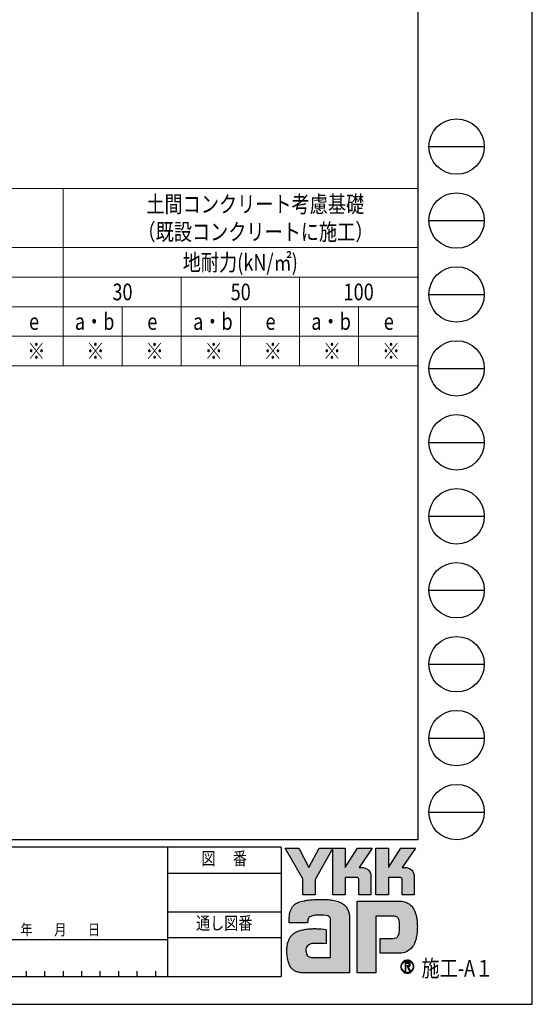
# Model space of a CAD drawing. Units: millimetres. Extents: x 0 to 25230, y 0 to 17820.
# Drawn here: x 21068 to 25230, y 0 to 7990 of the extents above; entities that cross this region are included whole.
import ezdxf
from ezdxf.enums import TextEntityAlignment as Align

# ---------------------------------------------------------------- set-up
doc = ezdxf.new("R2010")
doc.units = ezdxf.units.MM
doc.layers.add('TABLE1', color=255, linetype='Continuous', lineweight=13)
doc.layers.add('YKK_ZWAK', color=7, linetype='Continuous', lineweight=30)
doc.styles.add('text-b', font='extslim2.shx', dxfattribs={"width": 0.8, "bigfont": 'extfont2.shx'})

msp = doc.modelspace()

# ---------------------------------------------------------------- hatches: boundary and pattern name
at = {"layer": 'YKK_ZWAK', "linetype": 'ByBlock', "lineweight": -2}
h = msp.add_hatch(color=256, dxfattribs=at)
edge = h.paths.add_edge_path()
edge.add_arc((24215.09923091551, 305.5322991360492), 52.82240677180354, 44.93442000000285, 90.08535600000255)
edge.add_arc((24215.10511767425, 305.4309059531794), 52.9238089227244, 90.09156552177431, 179.923629932956)
edge.add_arc((24214.78256905086, 305.3735115219009), 52.60136887033488, 179.8606450800951, 225.1439939985764)
edge.add_arc((24215.03485903353, 305.3676658314476), 52.77548918720508, 224.9453553885787, 269.9844512830166)
edge.add_arc((24215.03162421489, 305.6282482552764), 53.03607082659606, 269.9880223087077, 314.9377721061914)
edge.add_arc((24215.38887684191, 305.2858700302758), 52.54136998478418, 314.9257166602815, 360.2350799932708)
edge.add_arc((24215.51833522151, 305.6940033741434), 52.41182310173932, 359.7894949650353, 405.1328750314316)
edge.add_line((24252.49304331719, 342.8406070154867), (24252.49304002674, 342.8406051458215))
edge = h.paths.add_edge_path(flags=16)
edge.add_arc((24214.93087930382, 304.8768648656984), 46.81618488384408, 224.628219000001, 270.1097310000005, ccw=False)
edge.add_arc((24214.58170307615, 305.3011320937622), 46.86892726251778, 179.755127369646, 225.2972179378844, ccw=False)
edge.add_arc((24214.77350857174, 305.6014386079105), 47.06041095339342, 134.8007046283088, 180.1217460165476, ccw=False)
edge.add_arc((24214.9107148483, 305.8684612558328), 46.96849103691909, 89.86602478721397, 135.148996271344, ccw=False)
edge.add_arc((24215.11560488439, 305.5113285511328), 47.32559081450389, 45.03107645709707, 90.11509058956278, ccw=False)
edge.add_arc((24215.14719935487, 305.4961330463962), 47.31402451378619, 0.0064280881064178175, 45.071149570043985, ccw=False)
edge.add_arc((24214.94530000575, 305.5766936922716), 47.51598315488305, 270.09072013900766, 359.9092589945101, ccw=False)
edge.add_line((24215.02053512486, 258.0607700997328), (24215.02054007267, 258.0607658395641))
edge = h.paths.add_edge_path(flags=0)
edge.add_arc((24222.02448351788, 322.4918328514702), 10.0585036628297, -1.6106014017748862, 42.86139266983258, ccw=False)
edge.add_line((24232.07901338382, 322.2091225579787), (24231.66122315396, 318.9948041250969))
edge.add_line((24231.66122315396, 318.9948041250969), (24230.51096311038, 316.4609717704655))
edge.add_line((24230.51096311038, 316.4609717704655), (24228.78404479872, 314.530287286337))
edge.add_line((24228.78404479872, 314.530287286337), (24226.63838700263, 313.1253195271745))
edge.add_line((24226.63838700263, 313.1253195271745), (24224.22987084408, 312.1676185165779))
edge.add_line((24224.22987084408, 312.1676185165779), (24221.7133586141, 311.5787342781473))
edge.add_line((24221.7133586141, 311.5787342781473), (24219.24676909638, 311.2832733280697))
edge.add_line((24219.24676909638, 311.2832733280697), (24216.98598341285, 311.2017668590829))
edge.add_line((24216.98598341285, 311.201766859083), (24211.03295468422, 311.201766859083))
edge.add_line((24211.03295468422, 311.201766859083), (24214.03748689725, 306.0913112536018))
edge.add_line((24214.03748689725, 306.0913112536018), (24233.67952709224, 272.3537460781819))
edge.add_line((24233.67952709224, 272.3537460781819), (24241.5418448569, 272.3537460781819))
edge.add_line((24241.5418448569, 272.3537460781819), (24222.60177912606, 304.8279609843044))
edge.add_line((24222.60177912606, 304.8279609843043), (24224.37454482653, 305.1804764626725))
edge.add_line((24224.37454482652, 305.1804764626725), (24226.065804058, 305.6277432112385))
edge.add_line((24226.065804058, 305.6277432112385), (24227.67046266618, 306.1687423991391))
edge.add_line((24227.67046266618, 306.1687423991391), (24229.18546415848, 306.8034740263751))
edge.add_line((24229.18546415848, 306.8034740263751), (24230.60367671886, 307.5319380929456))
edge.add_line((24230.60367671886, 307.5319380929456), (24231.92306268557, 308.3541345988514))
edge.add_line((24231.92306268557, 308.3541345988514), (24233.13750907348, 309.2680258823679))
edge.add_line((24233.13750907348, 309.2680258823679), (24234.24090289739, 310.2746307743556))
edge.add_arc((24222.2222129624, 321.7291830229507), 16.60288152607968, 316.3767372757107, 361.6565045120804)
edge.add_line((24238.81815602666, 322.2091296628369), (24238.74515413978, 323.9666987333003))
edge.add_line((24238.74515413978, 323.9666987333003), (24238.52508667352, 325.6610144573662))
edge.add_line((24238.52508667352, 325.6610144573662), (24238.16238288654, 327.2870685136556))
edge.add_line((24238.16238288654, 327.2870685136556), (24237.65602394794, 328.83671025527))
edge.add_line((24237.65602394794, 328.83671025527), (24237.01008518122, 330.3058643587596))
edge.add_line((24237.01008518122, 330.3058643587596), (24236.2235477555, 331.686380177226))
edge.add_line((24236.2235477555, 331.6863801772259), (24235.30048699422, 332.9752012180817))
edge.add_line((24235.30048699422, 332.9752012180817), (24234.24090289739, 334.1641768344288))
edge.add_line((24234.24090289739, 334.1641768344288), (24232.85223643202, 335.3918680235448))
edge.add_line((24232.85223643202, 335.3918680235448), (24231.30972650645, 336.4616404289983))
edge.add_line((24231.30972650645, 336.4616404289983), (24229.62152376755, 337.3734940507898))
edge.add_line((24229.62152376755, 337.3734940507898), (24227.79476003138, 338.1233535654695))
edge.add_line((24227.79476003138, 338.1233535654695), (24225.83554828311, 338.7102001421752))
edge.add_line((24225.83554828311, 338.7102001421752), (24223.75102033877, 339.1309772883204))
edge.add_line((24223.75102033877, 339.1309772883204), (24221.5483080144, 339.3856850039046))
edge.add_line((24221.5483080144, 339.3856850039047), (24219.23250546431, 339.4712667963411))
edge.add_line((24219.23250546431, 339.4712667963411), (24196.49525710954, 339.4712667963411))
edge.add_line((24196.49525710954, 339.4712667963411), (24196.49525710954, 272.5778888678961))
edge.add_line((24196.49525710954, 272.5778888678962), (24203.36727127601, 272.5778888678962))
edge.add_line((24203.36727127601, 272.5778888678962), (24203.36727127601, 332.6481565112718))
edge.add_line((24203.36727127601, 332.6481565112718), (24219.23250546431, 332.6481565112718))
edge.add_line((24219.23250546431, 332.6481565112718), (24220.87078549095, 332.594158475568))
edge.add_line((24220.87078549095, 332.594158475568), (24222.41227658566, 332.434202030181))
edge.add_line((24222.41227658566, 332.4342020301809), (24223.85290342501, 332.1693060059735))
edge.add_line((24223.85290342501, 332.1693060059736), (24225.18859068553, 331.8015080646699))
edge.add_line((24225.18859068553, 331.8015080646699), (24226.41526304379, 331.3328458679949))
edge.add_line((24226.41526304379, 331.3328458679949), (24227.52884517632, 330.7643382468109))
edge.add_line((24227.52884517632, 330.7643382468108), (24228.52424292882, 330.0970040319807))
edge.add_line((24228.52424292882, 330.0970040319807), (24229.39738097785, 329.3338997160919))
edge = h.paths.add_edge_path()
edge.add_arc((23515.10663025547, 137.821617633311), 714.0086562492776, 87.51793533789117, 91.66438817798303, ccw=False)
edge.add_arc((23524.38201061881, 336.6715938890437), 514.9439667974359, 81.92630775827178, 87.59083149003902, ccw=False)
edge.add_arc((23551.76237920331, 524.3094470389924), 325.3213306364254, 73.67137372319672, 82.0594330221652, ccw=False)
edge.add_arc((23592.37807720361, 660.2466744183502), 183.4497601690714, 60.60528288235503, 73.90849856205972, ccw=False)
edge.add_arc((23609.00607246944, 693.4064895356088), 146.408483161278, 52.173471518694726, 59.905419987328685, ccw=False)
edge.add_arc((23623.87708165586, 712.6565777616701), 122.0834223578822, 43.55041761169451, 52.145605771503426, ccw=False)
edge.add_arc((23632.06951492784, 720.5741586839232), 110.6906909600761, 34.48659260316282, 43.5018201335609, ccw=False)
edge.add_arc((23632.12668028049, 720.7428960021047), 110.5480821021176, 25.589150532184817, 34.43128324084961, ccw=False)
edge.add_arc((23622.290531935, 716.1340965166338), 121.410089321363, 17.430889992148195, 25.545905045019026, ccw=False)
edge.add_line((23738.12534458202, 752.5031213599162), (23742.3819651488, 735.2941886302096))
edge.add_line((23742.3819651488, 735.2941886302096), (23744.79353779995, 716.8716889774366))
edge.add_line((23744.79353779995, 716.8716889774366), (23745.55460445412, 697.241874752794))
edge.add_line((23745.55460445411, 697.241874752794), (23745.55460445411, 255))
edge.add_line((23745.55460445411, 255), (23383.65671267443, 255.0000000000005))
edge.add_arc((23382.17526866837, 533.7080788069616), 278.7120160104521, 263.6848746649659, 270.30454692996716, ccw=False)
edge.add_arc((23369.40326593277, 419.973834581811), 164.2631416179703, 253.691018885623, 263.74909316651605, ccw=False)
edge.add_arc((23354.31718291767, 368.1565959665288), 110.2945547390256, 239.8785013092501, 253.6535482446689, ccw=False)
edge.add_arc((23346.0782267157, 353.1719372531538), 93.19960783274281, 223.6420534782413, 239.6366294170112, ccw=False)
edge.add_arc((23356.00665360149, 361.9054022827173), 106.4132063319038, 208.2977657543149, 223.355606159757, ccw=False)
edge.add_arc((23400.01286036179, 385.3260160920848), 156.2633046623018, 196.3102007627962, 208.2099283034402, ccw=False)
edge.add_arc((23501.07808208734, 415.1822421245936), 261.6460791946991, 187.8047148541562, 196.3697110093865, ccw=False)
edge.add_arc((23692.49090873867, 442.1054482645241), 454.9423877690053, 181.9094794174699, 187.8904176513079, ccw=False)
edge.add_arc((23529.39889744671, 439.5388744215906), 291.8695218237568, 174.5558801097798, 182.4727230497099, ccw=False)
edge.add_arc((23441.94555653984, 447.914759541929), 204.0160080335223, 164.9753667854606, 174.5673877291292, ccw=False)
edge.add_arc((23392.37115866269, 461.1328416279454), 152.7097810434425, 153.891777935297, 164.9434116692619, ccw=False)
edge.add_arc((23369.78421875331, 471.9935034771113), 127.6482196321655, 142.0468818398376, 153.8077060405064, ccw=False)
edge.add_arc((23365.42486565184, 475.1159081661876), 122.2906733508516, 130.6022050713186, 141.944269337734, ccw=False)
edge.add_arc((23372.62552300743, 466.4597247160493), 133.5491645022301, 120.6072426230107, 130.5308147201121, ccw=False)
edge.add_arc((23386.8456337506, 442.2798031344242), 161.6004717740993, 112.58837614452091, 120.5816154340441, ccw=False)
edge.add_arc((23405.98014956424, 396.3036387459616), 211.3994411543884, 106.6130308198974, 112.5902350136696, ccw=False)
edge.add_arc((23436.07240199546, 295.1589843191572), 316.9256479274598, 99.87193010640078, 106.59824860692831, ccw=False)
edge.add_arc((23452.93140463257, 200.1825253255227), 413.386377010315, 94.78469170294778, 99.9171141639502, ccw=False)
edge.add_arc((23461.13843486393, 105.6879995745481), 508.2362544004778, 90.80098592879739, 94.81811646898808, ccw=False)
edge.add_arc((23462.38632361985, 35.32348625882071), 578.611396947654, 87.57779436069058, 90.82713927416393, ccw=False)
edge.add_line((23486.84010310533, 613.417908776969), (23515.22241725133, 611.5449544290623))
edge.add_line((23515.22241725133, 611.5449544290623), (23537.5348131365, 609.0437246620255))
edge.add_line((23537.5348131365, 609.0437246620254), (23552.13058407034, 606.7004136786508))
edge.add_line((23552.13058407034, 606.7004136786509), (23557.36126171758, 605.3015589046626))
edge.add_line((23557.36126171758, 605.3015589046626), (23557.36126171758, 490.5822226364054))
edge.add_line((23557.36126171758, 490.5822226364053), (23540.76654463184, 492.3335928887619))
edge.add_line((23540.76654463184, 492.3335928887619), (23522.56716893792, 493.3188023326416))
edge.add_line((23522.56716893792, 493.3188023326416), (23503.93886545095, 493.6998450751556))
edge.add_line((23503.93886545095, 493.6998450751556), (23486.0594026478, 493.6427905468645))
edge.add_line((23486.0594026478, 493.6427905468645), (23470.10451134361, 493.3126893474677))
edge.add_line((23470.10451134361, 493.3126893474677), (23457.25094118437, 492.8725544149381))
edge.add_line((23457.25094118437, 492.8725544149381), (23448.67544181608, 492.4874363489748))
edge.add_line((23448.67544181608, 492.4874363489748), (23445.55578171561, 492.3234045801386))
edge.add_line((23445.5557817156, 492.3234045801386), (23432.58606483806, 489.9536039943434))
edge.add_line((23432.58606483806, 489.9536039943434), (23421.40235846218, 486.2420031628507))
edge.add_line((23421.40235846219, 486.2420031628507), (23412.00670024972, 481.1631313141019))
edge.add_line((23412.00670024972, 481.1631313141019), (23404.40010903151, 474.6935553382633))
edge.add_line((23404.40010903151, 474.6935553382633), (23398.58054714584, 466.8088232946391))
edge.add_line((23398.58054714584, 466.8088232946391), (23394.55005225444, 457.4865209042576))
edge.add_line((23394.55005225444, 457.4865209042576), (23392.30760552644, 446.7011773955608))
edge.add_line((23392.30760552644, 446.7011773955607), (23391.85524462356, 434.4293596587146))
edge.add_line((23391.85524462356, 434.4293596587146), (23393.28670198514, 420.9339260562019))
edge.add_line((23393.28670198514, 420.9339260562019), (23396.15369203176, 409.7777281136142))
edge.add_line((23396.15369203176, 409.7777281136142), (23400.27791936249, 400.7478301807233))
edge.add_line((23400.27791936249, 400.7478301807233), (23405.48108857645, 393.631296607301))
edge.add_line((23405.48108857645, 393.631296607301), (23411.58184778012, 388.2151917431188))
edge.add_line((23411.58184778012, 388.2151917431188), (23418.4019015726, 384.2845422762236))
edge.add_line((23418.4019015726, 384.2845422762236), (23425.76193572213, 381.6284502181115))
edge.add_line((23425.76193572213, 381.6284502181115), (23433.48161716605, 380.0319422568297))
edge.add_line((23433.48161716605, 380.0319422568297), (23592.78702963189, 380.0319422568297))
edge.add_line((23592.78702963189, 380.0319422568297), (23592.78702963189, 674.7786918999934))
edge.add_line((23592.78702963189, 674.7786918999934), (23592.8328770207, 680.6227057263569))
edge.add_line((23592.8328770207, 680.6227057263571), (23592.52824659285, 686.3352903714793))
edge.add_line((23592.52824659286, 686.3352903714793), (23591.7804247399, 691.8400335206849))
edge.add_line((23591.7804247399, 691.8400335206849), (23590.49771668422, 697.0615416901604))
edge.add_line((23590.49771668422, 697.0615416901605), (23588.58740881734, 701.9264590578188))
edge.add_line((23588.58740881734, 701.9264590578186), (23585.95678753079, 706.3583733089838))
edge.add_line((23585.95678753078, 706.3583733089838), (23582.51212038522, 710.2839286215675))
edge.add_line((23582.51212038522, 710.2839286215675), (23578.16273143391, 713.6267126808941))
edge.add_line((23578.16273143392, 713.6267126808941), (23568.82005242628, 717.2945037853065))
edge.add_line((23568.82005242628, 717.2945037853065), (23553.8819543227, 720.4019379154337))
edge.add_line((23553.8819543227, 720.4019379154337), (23534.82370421182, 722.6943073556915))
edge.add_line((23534.82370421183, 722.6943073556915), (23513.12158801319, 723.9179232213579))
edge.add_line((23513.12158801319, 723.9179232213579), (23490.25087281546, 723.8201154585736))
edge.add_line((23490.25087281546, 723.8201154585736), (23467.68784453806, 722.1482140134683))
edge.add_arc((23488.69707148544, 534.0190425390005), 189.2986338476758, 96.37207465332192, 102.7534079932569)
edge.add_arc((23468.97070790301, 619.1134361748416), 101.9498992126776, 102.4978957058443, 112.8463169705322)
edge.add_line((23429.38757082712, 713.065323908439), (23422.41813283194, 709.1397815631633))
edge.add_line((23422.41813283194, 709.1397815631633), (23416.97655719619, 704.3461823558685))
edge.add_line((23416.97655719619, 704.3461823558685), (23412.86353700495, 698.7497444290527))
edge.add_line((23412.86353700494, 698.7497444290527), (23409.87632491657, 692.4146541270427))
edge.add_line((23409.87632491657, 692.4146541270427), (23407.81624891293, 685.4071354558904))
edge.add_line((23407.81624891293, 685.4071354558905), (23406.48259931413, 677.7923935907854))
edge.add_line((23406.48259931413, 677.7923935907854), (23405.67262877857, 669.6335960451929))
edge.add_line((23405.67262877857, 669.6335960451929), (23405.1876652881, 660.9979856560263))
edge.add_line((23405.1876652881, 660.9979856560263), (23255.23308247678, 660.6332442073099))
edge.add_line((23255.23308247678, 660.6332442073099), (23255.67016091672, 681.1423094661485))
edge.add_line((23255.67016091672, 681.1423094661486), (23256.50356456212, 704.1841882487543))
edge.add_arc((23528.41397493937, 688.624635335831), 272.3552293574905, 171.5562215410652, 176.7249302595971, ccw=False)
edge.add_arc((23436.12322128547, 702.3995721663429), 179.0421872877593, 163.4838524863008, 171.5798233267276, ccw=False)
edge.add_arc((23389.81594799799, 716.1369040038902), 130.7402432746554, 152.2125045740734, 163.4864976584933, ccw=False)
edge.add_arc((23369.80980386708, 726.48219497666), 108.2183852676059, 138.0385215069419, 152.1201504079557, ccw=False)
edge.add_arc((23369.79425029914, 725.9760942242258), 108.5459032196638, 122.60462867217839, 137.8343845030835, ccw=False)
edge.add_arc((23384.14591004183, 702.7622923075868), 135.835292339635, 108.37420791968111, 122.4280899168763, ccw=False)
edge.add_arc((23406.87812037982, 621.9233584592967), 219.7533541602695, 100.9315937394664, 107.3549899713762, ccw=False)
edge.add_arc((23481.15953170045, 261.5475446212612), 587.6943372579468, 97.86054447666328, 101.37937906247248, ccw=False)
edge.add_arc((23516.0337093463, 19.25641349270074), 832.4795423466506, 94.9020122383061, 97.95760039022957, ccw=False)
edge.add_arc((23518.4088048553, -0.136366549453669), 852.0046410072634, 91.61689723320723, 94.94970856324022, ccw=False)
edge = h.paths.add_edge_path()
edge.add_arc((24055.21578384926, 584.6492098579233), 236.9227274739547, 339.22498221091587, 347.3145741352372, ccw=False)
edge.add_arc((24166.07908619877, 541.72258698761), 118.0444617997937, 326.2325061058077, 339.6193101912123, ccw=False)
edge.add_arc((24121.23952524915, 575.1404917708217), 173.9175368509826, 318.6736738685102, 325.2911172618525, ccw=False)
edge.add_arc((24138.68539467576, 559.8390988178977), 150.712150044931, 311.5703269329227, 318.6624294560623, ccw=False)
edge.add_line((24238.68876056054, 447.0850346655062), (24224.84932000837, 436.3284603861098))
edge.add_line((24224.84932000837, 436.3284603861098), (24210.43286330631, 427.8721642287148))
edge.add_line((24210.43286330631, 427.8721642287148), (24195.54876323843, 421.5615258674009))
edge.add_line((24195.54876323843, 421.5615258674008), (24180.30297821442, 417.2437206728178))
edge.add_line((24180.30297821442, 417.2437206728178), (24164.80452313656, 414.7659240156147))
edge.add_line((24164.80452313656, 414.7659240156147), (24149.15935641451, 413.973273604717))
edge.add_line((24149.15935641451, 413.973273604717), (23995.07850861073, 413.973273604717))
edge.add_line((23995.07850861073, 413.973273604717), (23995.07850861073, 535.0113988811869))
edge.add_line((23995.07850861073, 535.0113988811868), (24081.96440455081, 535.0113988811868))
edge.add_line((24081.96440455081, 535.0113988811868), (24097.9845010302, 535.2345228400385))
edge.add_line((24097.9845010302, 535.2345228400386), (24112.069837702, 536.5987373647076))
edge.add_line((24112.069837702, 536.5987373647076), (24124.15826588362, 540.1442687656373))
edge.add_arc((24110.15681669957, 571.7154586364946), 34.53665602103649, 293.9167198020605, 314.0937636770703)
edge.add_arc((24105.44903623614, 575.871302849516), 40.80016326230778, 314.7809858171797, 333.9292818603019)
edge.add_arc((24075.14762041115, 590.5844784900715), 74.48469652012398, 334.0067642612878, 347.3498910530277)
edge.add_arc((23992.49005877579, 609.7259456127257), 159.3287513875799, 347.1430841970991, 355.4000769567)
edge.add_arc((23811.60837644706, 625.2709169476116), 340.8759141214543, 355.2339044354762, 360.2919344246406)
edge.add_line((24152.47986579817, 627.0077461543581), (24152.29226131619, 646.1047161103874))
edge.add_line((24152.29226131619, 646.1047161103874), (24151.38142652527, 663.3066563900812))
edge.add_line((24151.38142652527, 663.3066563900812), (24149.22659925142, 678.4128615859485))
edge.add_line((24149.22659925142, 678.4128615859485), (24145.3102134166, 691.2216031872523))
edge.add_arc((24107.13678477015, 675.2881851459559), 41.36525673925361, 22.65543833575849, 39.38165319252862)
edge.add_arc((24112.95695371709, 679.7382181532017), 34.04410522283022, 39.80779662169855, 59.7537818176739)
edge.add_arc((24108.81105774102, 671.9506695341073), 42.86124144080932, 60.2099075952312, 77.92418213913811)
edge.add_arc((24102.42487641148, 641.9682209200982), 73.51625883608702, 77.94572257653994, 90.63794058773097)
edge.add_line((24101.60635126415, 715.4799229126227), (23958.58194946011, 715.4799660194846))
edge.add_line((23958.58194946011, 715.4799660194846), (23958.58194946011, 254.9999999999999))
edge.add_line((23958.58194946011, 255), (23808.69053416226, 255))
edge.add_line((23808.69053416226, 255), (23808.69053416226, 837.625560443315))
edge.add_line((23808.69053416226, 837.625560443315), (24157.05733325935, 837.6255604433142))
edge.add_arc((24151.36417076997, 677.360709639309), 160.3659393461113, 78.73197638228368, 87.96551099663088, ccw=False)
edge.add_arc((24156.06670035624, 701.4068239156777), 135.8645001257934, 69.0303397675134, 78.69541395760581, ccw=False)
edge.add_arc((24160.45047819475, 713.0968240256271), 123.3799227999268, 59.39483710465089, 68.98849810507397, ccw=False)
edge.add_arc((24162.47681084216, 716.6583801034761), 119.282880853513, 50.30120407773393, 59.36159834971329, ccw=False)
edge.add_arc((24161.73847398069, 715.8206367337028), 120.3990698781899, 42.05209438652213, 50.28551138205171, ccw=False)
edge.add_line((24251.13913367495, 796.4646574281338), (24260.91593253509, 784.1267518620108))
edge.add_line((24260.91593253509, 784.1267518620111), (24268.23928877357, 772.1728093542139))
edge.add_line((24268.23928877357, 772.1728093542139), (24273.3487255482, 761.3548632579146))
edge.add_arc((24102.27663746115, 681.564980808369), 188.7646276816048, 14.762666767432506, 25.004857483356773, ccw=False)
edge.add_arc((23986.50554249836, 650.0113583946569), 308.756092867439, 7.913901303101682, 14.95041339176612, ccw=False)
edge.add_arc((23870.86930154241, 633.1973489711892), 425.6066892521905, 2.5437612488565833, 8.012513468652287, ccw=False)
edge.add_arc((23804.58820525412, 629.7114064927686), 491.9774849269936, -2.235807907604226, 2.606741948428123, ccw=False)
edge.add_arc((23823.50882867064, 628.4946194341688), 473.0240367747558, 352.8936963416039, 357.82205712252266, ccw=False)
edge.add_arc((23922.44909816801, 615.6218529770882), 373.2516769907646, 347.15165836895227, 352.9756549716377, ccw=False)
edge = h.paths.add_edge_path()
edge.add_arc((23849.44780990941, 1034.432645061352), 74.93244172118416, 78.2679820538109, 90.11215451062168, ccw=False)
edge.add_arc((23850.52185145212, 1039.886689092442), 69.37397035852715, 66.19963222081822, 78.22058292401289, ccw=False)
edge.add_line((23878.5177983184, 1103.360894265614), (23890.64732639036, 1096.432923088705))
edge.add_line((23890.64732639036, 1096.432923088705), (23900.91816031358, 1087.398949832365))
edge.add_line((23900.91816031358, 1087.398949832365), (23909.17578445281, 1076.644171249539))
edge.add_line((23909.17578445281, 1076.644171249539), (23915.26635534786, 1064.551667744464))
edge.add_line((23915.26635534786, 1064.551667744464), (23919.03297304593, 1051.507576213966))
edge.add_line((23919.03297304592, 1051.507576213966), (23920.3238317485, 1037.894977062284))
edge.add_line((23920.3238317485, 1037.894977062285), (23920.3238317485, 887.3453970273679))
edge.add_line((23920.3238317485, 887.3453970273679), (23821.23132324676, 887.3453970273679))
edge.add_line((23821.23132324676, 887.3453970273679), (23821.23132324676, 1015.771064886642))
edge.add_arc((23807.17283266104, 1016.12000630727), 14.06282040217777, 358.5781712163345, 452.1682981404213)
edge.add_line((23806.64076712745, 1030.172757779202), (23711.30864267839, 1030.173257956634))
edge.add_line((23711.30864267839, 1030.173257956634), (23711.30864267839, 887.7101384760846))
edge.add_line((23711.30864267839, 887.7101384760846), (23609.7424128429, 887.7101384760846))
edge.add_line((23609.7424128429, 887.7101384760846), (23609.7424128429, 1266))
edge.add_line((23609.7424128429, 1266), (23711.30864267839, 1266))
edge.add_line((23711.30864267839, 1266), (23711.30864267839, 1111.24570499622))
edge.add_line((23711.30864267839, 1111.24570499622), (23811.20704639223, 1266))
edge.add_line((23811.20704639223, 1266), (23930.51621569532, 1266))
edge.add_line((23930.51621569532, 1266), (23823.47784529822, 1109.364943224346))
edge.add_line((23823.47784529822, 1109.364943224346), (23827.27197142956, 1109.364943224346))
edge.add_line((23827.27197142956, 1109.364943224346), (23831.4583474429, 1109.364943224346))
edge.add_line((23831.4583474429, 1109.364943224346), (23835.75781368196, 1109.364943224346))
edge.add_line((23835.75781368196, 1109.364943224346), (23839.89630464477, 1109.364943224346))
edge.add_line((23839.89630464477, 1109.364943224346), (23843.59567950592, 1109.364943224346))
edge.add_line((23843.59567950592, 1109.364943224346), (23846.58085393256, 1109.364943224346))
edge.add_line((23846.58085393256, 1109.364943224346), (23848.57470593016, 1109.364943224346))
edge.add_line((23848.57470593016, 1109.364943224346), (23849.30113233499, 1109.364943224346))
h.paths.add_polyline_path([(23223.05942267506, 1266), (23333.49355633632, 1266), (23416.41416256019, 1109.701157408917), (23499.11673897951, 1266), (23609.62932261718, 1266), (23468.01488924495, 1014.029882942908), (23468.01488924495, 887.5980670812271), (23367.29123253263, 887.5980670812271), (23367.29123253263, 1017.427683868801)])
edge = h.paths.add_edge_path()
edge.add_arc((24200.33646841573, 1034.298898144128), 75.06617907927941, 78.2785069830033, 90.10825959996419, ccw=False)
edge.add_arc((24201.37125718174, 1039.563196159212), 69.7014597940011, 66.2482987955566, 78.2322632326792, ccw=False)
edge.add_line((24229.44518366182, 1103.360908887843), (24241.61010652468, 1096.432923088705))
edge.add_line((24241.61010652468, 1096.432923088705), (24251.92271251324, 1087.398949832365))
edge.add_line((24251.92271251324, 1087.398949832365), (24260.22108988698, 1076.644171249539))
edge.add_line((24260.22108988698, 1076.644171249539), (24266.34731986221, 1064.551667744464))
edge.add_line((24266.34731986221, 1064.551667744464), (24270.14042716269, 1051.507576213966))
edge.add_line((24270.14042716269, 1051.507576213966), (24271.43943651217, 1037.894977062284))
edge.add_line((24271.43943651217, 1037.894977062285), (24271.43943651217, 887.5980670812276))
edge.add_line((24271.43943651217, 887.5980670812271), (24172.12176638986, 887.5980670812271))
edge.add_line((24172.12176638986, 887.5980670812271), (24172.12176638985, 1015.771064886641))
edge.add_arc((24158.12904199953, 1016.186504375748), 13.99889016432453, 358.2994062850051, 452.4345457850627)
edge.add_line((24157.53439637467, 1030.172759142971), (24062.30911955462, 1030.173257956634))
edge.add_line((24062.30911955461, 1030.173257956634), (24062.30911955461, 887.5980670812271))
edge.add_line((24062.30911955461, 887.5980670812271), (23960.68787285256, 887.5980670812271))
edge.add_line((23960.68787285256, 887.5980670812271), (23960.68787285256, 1266))
edge.add_line((23960.68787285256, 1266), (24062.30911955462, 1266))
edge.add_line((24062.30911955461, 1266), (24062.30911955461, 1111.24570499622))
edge.add_line((24062.30911955461, 1111.24570499622), (24162.09748953533, 1266))
edge.add_line((24162.09748953533, 1266), (24281.40767766927, 1266))
edge.add_line((24281.40767766928, 1266), (24174.36828844131, 1109.364943224346))
edge.add_line((24174.36828844131, 1109.364943224346), (24178.20316780715, 1109.364943224346))
edge.add_line((24178.20316780715, 1109.364943224346), (24182.40788277601, 1109.364943224346))
edge.add_line((24182.40788277601, 1109.364943224346), (24186.71040550766, 1109.364943224346))
edge.add_line((24186.71040550766, 1109.364943224346), (24190.84074582357, 1109.364943224346))
edge.add_line((24190.84074582357, 1109.364943224346), (24194.52483822178, 1109.364943224346))
edge.add_line((24194.52483822178, 1109.364943224346), (24197.49371135463, 1109.364943224346))
edge.add_line((24197.49371135463, 1109.364943224346), (24199.47431855101, 1109.364943224346))
edge.add_line((24199.47431855101, 1109.364943224346), (24200.19463197069, 1109.364943224346))

# ---------------------------------------------------------------- linework, layer by layer
at = {"layer": 'TABLE1', "lineweight": 15}
for p, q in [((17340.05942268, 6620.45911853), (24300.05942268, 6620.45911853)), ((21420.05942268, 6620.45911853), (21420.05942268, 6140.45911853)), ((21420.05942268, 5660.45911853), (21420.05942268, 5420.45911853)), ((24300.05942268, 5660.45911853), (24300.05942268, 5420.45911853)), ((20940.05942268, 5420.45911853), (24300.05942268, 5420.45911853))]:
    msp.add_line(p, q, dxfattribs=at)
at = {"layer": 'TABLE1'}
for p, q in [((24300.05942268, 6620.45911853), (24300.05942268, 5660.45911853)), ((18540.05942268, 6140.45911853), (24300.05942268, 6140.45911853)), ((21420.05942268, 6140.45911853), (21420.05942268, 5660.45911853)), ((18540.05942268, 5900.45911853), (24300.05942268, 5900.45911853)), ((22380.05942268, 5900.45911853), (22380.05942268, 5180.45911853)), ((23340.05942268, 5900.45911853), (23340.05942268, 5180.45911853)), ((18540.05942268, 5660.45911853), (24300.05942268, 5660.45911853)), ((21900.05942268, 5660.45911853), (21900.05942268, 5180.45911853)), ((22860.05942268, 5660.45911853), (22860.05942268, 5180.45911853)), ((23820.05942268, 5660.45911853), (23820.05942268, 5180.45911853)), ((21420.05942268, 5420.45911853), (21420.05942268, 5180.45911853)), ((24300.05942268, 5420.45911853), (24300.05942268, 5180.45911853)), ((18540.05942268, 5180.45911853), (24300.05942268, 5180.45911853))]:
    msp.add_line(p, q, dxfattribs=at)
at = {"layer": 'YKK_ZWAK'}
for p, q in [((25230, 0), (25230, 17820)), ((24300.05942268, 17235), (24300.05942268, 1335)), ((24390.05942268, 6960), (24840.05942268, 6960)), ((24390.05942268, 6360), (24840.05942268, 6360)), ((24390.05942268, 5760), (24840.05942268, 5760)), ((24390.05942268, 5160), (24840.05942268, 5160)), ((24390.05942268, 4560), (24840.05942268, 4560)), ((24390.05942268, 3960), (24840.05942268, 3960)), ((24390.05942268, 3360), (24840.05942268, 3360)), ((24390.05942268, 2760), (24840.05942268, 2760)), ((24390.05942268, 2160), (24840.05942268, 2160)), ((24390.05942268, 1560), (24840.05942268, 1560)), ((24300.05942268, 1335), (900.05942268, 1335)), ((22267.55942268, 1275), (19170.05942268, 1275)), ((22267.55942268, 1275), (22267.55942268, 225)), ((23190.05942268, 1275), (22267.55942268, 1275)), ((23190.05942268, 1275), (23190.05942268, 225)), ((22267.55942268, 1065), (23190.05942268, 1065)), ((22267.55942268, 750), (23190.05942268, 750)), ((19170.05942268, 525), (22267.55942268, 525)), ((23190.05942268, 540), (22267.55942268, 540)), ((21120.05942268, 270), (21120.05942268, 225)), ((21270.05942268, 270), (21270.05942268, 225)), ((21420.05942268, 270), (21420.05942268, 225)), ((21570.05942268, 270), (21570.05942268, 225)), ((21720.05942268, 270), (21720.05942268, 225)), ((21870.05942268, 270), (21870.05942268, 225)), ((22020.05942268, 270), (22020.05942268, 225)), ((22170.05942268, 270), (22170.05942268, 225)), ((19170.05942268, 225), (22267.55942268, 225)), ((22267.55942268, 225), (23190.05942268, 225)), ((0, 0), (25230, 0))]:
    msp.add_line(p, q, dxfattribs=at)
at = {"layer": 'YKK_ZWAK', "linetype": 'ByBlock', "lineweight": -2}
msp.add_lwpolyline([(23223.05942268, 1266), (23333.49355634, 1266), (23416.41416256, 1109.70115741), (23499.11673898, 1266), (23609.62932262, 1266), (23468.01488924, 1014.02988294), (23468.01488924, 887.59806708), (23367.29123253, 887.59806708), (23367.29123253, 1017.42768387)], close=True, dxfattribs=at)
for points in [[(23849.30113234, 1109.36494322, -0.05172601), (23864.68415835, 1107.79969835, -0.05249945), (23878.51779832, 1103.36089427), (23890.64732639, 1096.43292309), (23900.91816031, 1087.39894983), (23909.17578445, 1076.64417125), (23915.26635535, 1064.55166774), (23919.03297305, 1051.50757621), (23920.32383175, 1037.89497706), (23920.32383175, 887.34539703), (23821.23132325, 887.34539703), (23821.23132325, 1015.77106489, 0.4326875), (23806.64076713, 1030.17275778), (23711.30864268, 1030.17325796), (23711.30864268, 887.71013848), (23609.74241284, 887.71013848), (23609.74241284, 1266), (23711.30864268, 1266), (23711.30864268, 1111.245705), (23811.20704639, 1266), (23930.5162157, 1266), (23823.4778453, 1109.36494322), (23827.27197143, 1109.36494322), (23831.45834744, 1109.36494322), (23835.75781368, 1109.36494322), (23839.89630464, 1109.36494322), (23843.59567951, 1109.36494322), (23846.58085393, 1109.36494322), (23848.57470593, 1109.36494322)], [(24200.19463197, 1109.36494322, -0.05166292), (24215.58650882, 1107.79969752, -0.05233762), (24229.44518366, 1103.36090889), (24241.61010652, 1096.43292309), (24251.92271251, 1087.39894983), (24260.22108989, 1076.64417125), (24266.34731986, 1064.55166774), (24270.14042716, 1051.50757621), (24271.43943651, 1037.89497706), (24271.43943651, 887.59806708), (24172.12176639, 887.59806708), (24172.12176639, 1015.77106489, 0.43551369), (24157.53439637, 1030.17275914), (24062.30911955, 1030.17325796), (24062.30911955, 887.59806708), (23960.68787285, 887.59806708), (23960.68787285, 1266), (24062.30911955, 1266), (24062.30911955, 1111.245705), (24162.09748954, 1266), (24281.40767767, 1266), (24174.36828844, 1109.36494322), (24178.20316781, 1109.36494322), (24182.40788278, 1109.36494322), (24186.71040551, 1109.36494322), (24190.84074582, 1109.36494322), (24194.52483822, 1109.36494322), (24197.49371135, 1109.36494322), (24199.47431855, 1109.36494322)], [(23494.36827139, 851.52903785, -0.01809429), (23546.02795499, 851.16041013, -0.02472118), (23596.70416096, 846.51156438, -0.03661616), (23643.2252398, 836.50892382, -0.05811151), (23682.41951633, 820.07894196, -0.0337498), (23698.79441831, 809.05032591, -0.03752118), (23712.35928473, 796.77115292, -0.03935665), (23723.30728073, 783.2487082, -0.03860024), (23731.83157963, 768.49026768, -0.03542324), (23738.12534458, 752.50312136), (23742.38196515, 735.29418863), (23744.7935378, 716.87168898), (23745.55460445, 697.24187475), (23745.55460445, 255), (23383.65671267, 255, -0.0288918), (23351.51786668, 256.68730058, -0.04391483), (23323.27535784, 262.32043059, -0.06017746), (23298.96747903, 272.75586702, -0.06990303), (23278.63288543, 288.85014593, -0.06579693), (23262.31026812, 311.45980952, -0.05196907), (23250.03832431, 341.44140695, -0.03738925), (23241.8557171, 379.65146325, -0.02610269), (23237.80114282, 426.94652496, -0.03455749), (23238.84593992, 467.22996765, -0.04187754), (23244.90394534, 500.80270705, -0.04825926), (23255.24320651, 528.33553477, -0.05136137), (23269.13177857, 550.49926289, -0.04952953), (23285.83767501, 567.96464469, -0.04332683), (23304.62893705, 581.40250891, -0.03489123), (23324.77359668, 591.48360567, -0.02608639), (23345.53971499, 598.87875466, -0.02935753), (23381.73662071, 607.39205301, -0.02239816), (23418.45018667, 612.12832553, -0.01752983), (23454.0336039, 613.87459096, -0.01417889), (23486.84010311, 613.41790878), (23515.22241725, 611.54495443), (23537.53481314, 609.04372466), (23552.13058407, 606.70041368), (23557.36126172, 605.3015589), (23557.36126172, 490.58222264), (23540.76654463, 492.33359289), (23522.56716894, 493.31880233), (23503.93886545, 493.69984508), (23486.05940265, 493.64279055), (23470.10451134, 493.31268935), (23457.25094118, 492.87255441), (23448.67544182, 492.48743635), (23445.55578172, 492.32340458), (23432.58606484, 489.95360399), (23421.40235846, 486.24200316), (23412.00670025, 481.16313131), (23404.40010903, 474.69355534), (23398.58054715, 466.80882329), (23394.55005225, 457.4865209), (23392.30760553, 446.7011774), (23391.85524462, 434.42935966), (23393.28670199, 420.93392606), (23396.15369203, 409.77772811), (23400.27791936, 400.74783018), (23405.48108858, 393.63129661), (23411.58184778, 388.21519174), (23418.40190157, 384.28454228), (23425.76193572, 381.62845022), (23433.48161717, 380.03194226), (23592.78702963, 380.03194226), (23592.78702963, 674.7786919), (23592.83287702, 680.62270573), (23592.52824659, 686.33529037), (23591.78042474, 691.84003352), (23590.49771668, 697.06154169), (23588.58740882, 701.92645906), (23585.95678753, 706.35837331), (23582.51212039, 710.28392862), (23578.16273143, 713.62671268), (23568.82005243, 717.29450379), (23553.88195432, 720.40193792), (23534.82370421, 722.69430736), (23513.12158801, 723.91792322), (23490.25087282, 723.82011546), (23467.68784454, 722.14821401, 0.02785102), (23446.90836664, 718.64752605, 0.04518422), (23429.38757083, 713.06532391), (23422.41813283, 709.13978156), (23416.9765572, 704.34618236), (23412.863537, 698.74974443), (23409.87632492, 692.41465413), (23407.81624891, 685.40713546), (23406.48259931, 677.79239359), (23405.67262878, 669.63359605), (23405.18766529, 660.99798566), (23255.23308248, 660.63324421), (23255.67016092, 681.14230947), (23256.50356456, 704.18418825, -0.02255657), (23259.01096043, 728.61696872, -0.03534004), (23264.46837668, 753.29867974, -0.04923179), (23274.1523112, 777.08716515, -0.06152013), (23289.3392043, 798.84034252, -0.06655033), (23311.30550159, 817.41612583, -0.06139861), (23341.32765626, 831.67243073, -0.02803469), (23365.20477976, 837.68913273, -0.01535502), (23400.78503182, 843.71983339, -0.01333331), (23444.89673833, 848.69099185, -0.01454316)], [(24286.35533035, 532.62144001, -0.03531217), (24276.73389554, 500.61287852, -0.05847747), (24264.20944062, 476.11063303, -0.02888207), (24251.84477754, 460.29460504, -0.03095502), (24238.68876056, 447.08503467), (24224.84932001, 436.32846039), (24210.43286331, 427.87216423), (24195.54876324, 421.56152587), (24180.30297821, 417.24372067), (24164.80452314, 414.76592402), (24149.15935641, 413.9732736), (23995.07850861, 413.9732736), (23995.07850861, 535.01139888), (24081.96440455, 535.01139888), (24097.98450103, 535.23452284), (24112.0698377, 536.59873736), (24124.15826588, 540.14426877, 0.08826713), (24134.18861791, 546.91116184, 0.08374516), (24142.09787656, 557.94044049, 0.05828624), (24147.82424621, 574.27257861, 0.03604352), (24151.30561005, 596.94816445, 0.0220734), (24152.4798658, 627.00774615), (24152.29226132, 646.10471611), (24151.38142653, 663.30665639), (24149.22659925, 678.41286159), (24145.31021342, 691.22160319, 0.07311173), (24139.10951321, 701.53373907, 0.08725118), (24130.10554685, 709.14785695, 0.07744739), (24117.77788075, 713.86346117, 0.05543693), (24101.60635126, 715.47992291), (23958.58194946, 715.47996602), (23958.58194946, 255), (23808.69053416, 255), (23808.69053416, 837.62556044), (24157.05733326, 837.62556044, -0.04031071), (24182.6994892, 834.63541301, -0.04219686), (24204.68901019, 828.27302659, -0.04188471), (24223.26553799, 819.28944906, -0.03955404), (24238.66894761, 808.43617676, -0.03594052), (24251.13913367, 796.46465743), (24260.91593254, 784.12675186), (24268.23928877, 772.17280935), (24273.34872555, 761.35486326, -0.04471976), (24284.81007469, 729.66517785, -0.03071223), (24292.32106914, 692.5223987, -0.02386646), (24296.0566042, 652.08680615, -0.02113275), (24296.19116258, 610.51822992, -0.02150735), (24292.89925245, 569.97650746, -0.02541745)], [(24252.49304003, 342.84060515, 0.1995971), (24215.02053912, 358.35464729, 0.41335534), (24162.18135576, 305.50144856, 0.20019794), (24177.68137858, 268.08536766, 0.19908971), (24215.02053702, 252.59217859, 0.19868444), (24252.49303702, 268.08537464, 0.20031601), (24267.92980459, 305.50144246, 0.20047039), (24252.49304332, 342.84060702)], [(24215.02054007, 258.06076584, -0.2010974), (24181.61273033, 271.98832406, -0.20137243), (24167.71320386, 305.50144148, -0.20036901), (24181.61272242, 338.99372126, -0.20019623), (24215.02054157, 352.83682389, -0.19929348), (24248.5616956, 338.99372037, -0.19920596), (24262.46122357, 305.50144127, -0.41328625), (24215.02053512, 258.0607701)], [(24229.39738098, 329.33389972, -0.19651844), (24232.07901338, 322.20912256), (24231.66122315, 318.99480413), (24230.51096311, 316.46097177), (24228.7840448, 314.53028729), (24226.638387, 313.12531953), (24224.22987084, 312.16761852), (24221.71335861, 311.57873428), (24219.2467691, 311.28327333), (24216.98598341, 311.20176686), (24211.03295468, 311.20176686), (24214.0374869, 306.09131125), (24233.67952709, 272.35374608), (24241.54184486, 272.35374608), (24222.60177913, 304.82796098), (24224.37454483, 305.18047646), (24226.06580406, 305.62774321), (24227.67046267, 306.1687424), (24229.18546416, 306.80347403), (24230.60367672, 307.53193809), (24231.92306269, 308.3541346), (24233.13750907, 309.26802588), (24234.2409029, 310.27463077, 0.20018169), (24238.81815603, 322.20912966), (24238.74515414, 323.96669873), (24238.52508667, 325.66101446), (24238.16238289, 327.28706851), (24237.65602395, 328.83671026), (24237.01008518, 330.30586436), (24236.22354776, 331.68638018), (24235.30048699, 332.97520122), (24234.2409029, 334.16417683), (24232.85223643, 335.39186802), (24231.30972651, 336.46164043), (24229.62152377, 337.37349405), (24227.79476003, 338.12335357), (24225.83554828, 338.71020014), (24223.75102034, 339.13097729), (24221.54830801, 339.385685), (24219.23250546, 339.4712668), (24196.49525711, 339.4712668), (24196.49525711, 272.57788887), (24203.36727128, 272.57788887), (24203.36727128, 332.64815651), (24219.23250546, 332.64815651), (24220.87078549, 332.59415848), (24222.41227659, 332.43420203), (24223.85290343, 332.16930601), (24225.18859069, 331.80150806), (24226.41526304, 331.33284587), (24227.52884518, 330.76433825), (24228.52424293, 330.09700403)]]:
    msp.add_lwpolyline(points, format="xyb", close=True, dxfattribs=at)
at = {"layer": 'YKK_ZWAK'}
for centre in [(24615.05942268, 6960), (24615.05942268, 6360), (24615.05942268, 5760), (24615.05942268, 5160), (24615.05942268, 4560), (24615.05942268, 3960), (24615.05942268, 3360), (24615.05942268, 2760), (24615.05942268, 2160), (24615.05942268, 1560)]:
    msp.add_circle(centre, 225, dxfattribs=at)

# ---------------------------------------------------------------- texts
at = {"layer": 'TABLE1', "style": 'text-b', "width": 0.8}
for s, p in [('土間コンクリート考慮基礎', (22096.85942268, 6425.45911853)), ('（既設コンクリートに施工）', (22024.85942268, 6200.45911853)), ('地耐力(kN/㎡)', (22392.05942268, 5952.95911853)), ('30', (21820.85942268, 5712.95911853)), ('50', (22780.85942268, 5712.95911853)), ('100', (23697.65942268, 5712.95911853)), ('a・b', (21516.05942268, 5472.95911853)), ('a・b', (22476.05942268, 5472.95911853)), ('a・b', (23436.05942268, 5472.95911853)), ('e', (21144.05942268, 5472.95911853)), ('e', (22104.05942268, 5472.95911853)), ('e', (23064.05942268, 5472.95911853)), ('e', (24024.05942268, 5472.95911853)), ('※', (21129.65942268, 5232.95911853)), ('※', (21609.65942268, 5232.95911853)), ('※', (22089.65942268, 5232.95911853)), ('※', (22569.65942268, 5232.95911853)), ('※', (23049.65942268, 5232.95911853)), ('※', (23529.65942268, 5232.95911853)), ('※', (24009.65942268, 5232.95911853))]:
    msp.add_text(s, height=135, dxfattribs=at).set_placement(p)
at = {"layer": 'YKK_ZWAK', "style": 'text-b', "width": 0.8}
for s, p in [('図\u3000 番', (22728.80942268, 1170)), ('通し図番', (22728.80942268, 645))]:
    msp.add_text(s, height=105, dxfattribs=at).set_placement(p, align=Align.MIDDLE)
for s, height, p in [('年        月        日', 90, (21074.72067378, 560.35619004)), ('施工-A１', 135, (24330.05942268, 225))]:
    msp.add_text(s, height=height, dxfattribs=at).set_placement(p)

doc.saveas('drawing.dxf')
